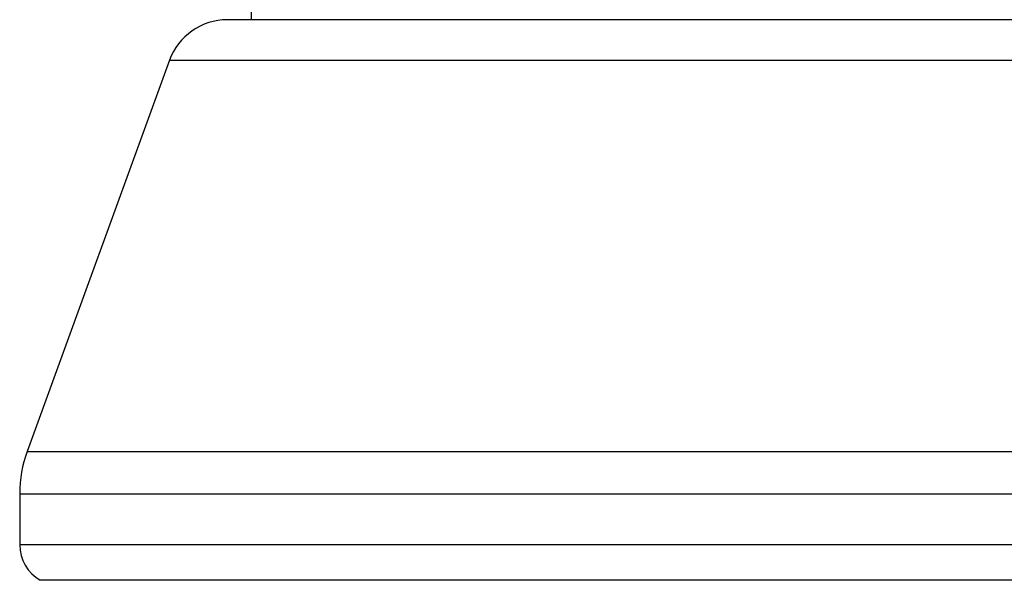
# Model space of a CAD drawing. Units: inches. Extents: x 0 to 11, y 0 to 8.5.
# Drawn here: x 2.8 to 3, y 4 to 4.1 of the extents above; entities that cross this region are included whole.
import ezdxf

# ---------------------------------------------------------------- set-up
doc = ezdxf.new("R2010")
doc.units = ezdxf.units.IN
doc.header["$LTSCALE"] = 0.605
doc.header["$MEASUREMENT"] = 0
doc.layers.get('0').update_dxf_attribs({"linetype": 'CONTINUOUS'})

msp = doc.modelspace()

# ---------------------------------------------------------------- linework, layer by layer
at = {"color": 7, "linetype": 'CONTINUOUS'}
for p, q in [((2.83139, 4.33393), (2.83139, 4.10893)), ((3.27464, 4.10893), (2.82565, 4.10893)), ((2.81155, 4.09906), (2.77695, 4.004)), ((2.81155, 4.09906), (3.28873, 4.09906)), ((2.77695, 4.004), (3.32333, 4.004)), ((2.77514, 3.99374), (2.77514, 3.98135)), ((2.77514, 3.99374), (3.32514, 3.99374)), ((3.32514, 3.98135), (2.77514, 3.98135)), ((3.32014, 3.97269), (2.78014, 3.97269))]:
    msp.add_line(p, q, dxfattribs=at)
for centre, radius, start, end in [((2.82565, 4.09393), 0.015, 90, 160), ((2.80514, 3.99374), 0.03, 160, 180), ((2.78514, 3.98135), 0.01, 180, 240)]:
    msp.add_arc(centre, radius, start, end, dxfattribs=at)

doc.saveas('drawing.dxf')
